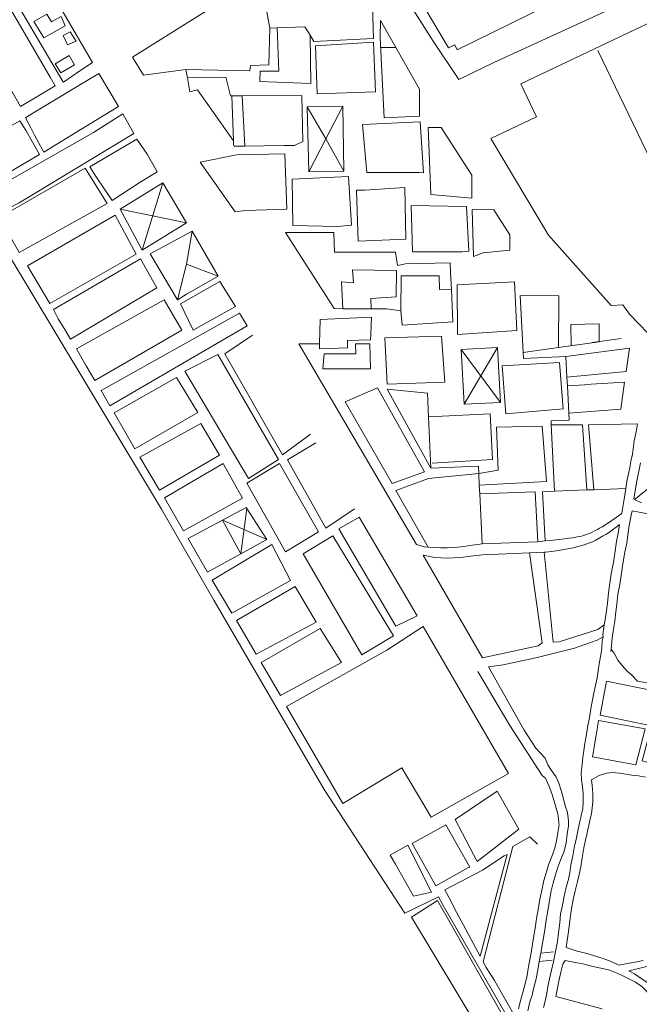
# Model space of a CAD drawing. Units: metres. Extents: x 72989 to 91713, y 92407 to 294307.
# Drawn here: x 87132 to 87522, y 98660 to 99279 of the extents above; entities that cross this region are included whole.
import ezdxf

# ---------------------------------------------------------------- set-up
doc = ezdxf.new("R2010")
doc.units = ezdxf.units.M
doc.layers.add('SOACHA_CUADRAS', color=251, linetype='Continuous')

msp = doc.modelspace()

# ---------------------------------------------------------------- linework, layer by layer
at = {"layer": 'SOACHA_CUADRAS', "lineweight": 0}
for points in [[(86961.467, 99403.975), (87221.261, 98971.417), (87254.33, 98914.16), (87323.699, 98794.975), (87374.468, 98717.17), (87395.577, 98727.301), (87398.637, 98721.981), (87443.637, 98643.671)], [(87327.302, 99368.477), (87392.18, 99265.978), (87408.314, 99241.902), (87430.423, 99252.512), (87517.956, 99292.872)], [(87282.172, 99305.488), (87284.387, 99301.611), (87289.457, 99274.051), (87294.017, 99274.301), (87311.577, 99275.051), (87314.887, 99269.731), (87317.267, 99265.801), (87354.767, 99267.671), (87354.137, 99287.551), (87333.707, 99325.051), (87307.017, 99305.801), (87300.267, 99316.861), (87203.207, 99255.861), (87210.077, 99244.551), (87236.637, 99248.111), (87237.637, 99242.801), (87239.137, 99234.051), (87244.017, 99235.421), (87266.577, 99203.231)], [(87159.809, 99240.163), (87159.309, 99240.663), (87123.309, 99302.033), (87122.309, 99303.663), (87141.65, 99314.92), (87178.004, 99252.534), (87169.426, 99246.897), (87159.809, 99240.163)], [(87132.655, 99224.746), (87092.275, 99296.126), (87091.655, 99297.186), (87106.465, 99304.806), (87113.095, 99308.746), (87151.345, 99243.246), (87154.405, 99237.806), (87132.655, 99224.746)], [(87465.099, 99288.854), (87407.409, 99260.604), (87405.779, 99263.664), (87401.849, 99261.724), (87376.909, 99303.854)], [(87147.369, 99267.973), (87160.817, 99275.622), (87158.235, 99281.467), (87152.179, 99278.163), (87149.239, 99282.973), (87141.119, 99278.283), (87147.369, 99267.973)], [(87358.827, 99267.801), (87359.17, 99279.07), (87383.663, 99235.728), (87383.658, 99218.701), (87361.387, 99217.731), (87358.827, 99267.801)], [(87531.327, 99278.921), (87447.408, 99239.176), (87457.192, 99218.369), (87428.622, 99204.713), (87464.793, 99143.84), (87504.265, 99099.52), (87511.633, 99099.99), (87515.71, 99094.04), (87533.232, 99076.159)], [(87162.309, 99263.663), (87159.429, 99269.473), (87163.915, 99271.84), (87167.702, 99265.994), (87162.309, 99263.663)], [(87319.207, 99232.731), (87318.327, 99263.111), (87354.767, 99265.301), (87355.887, 99234.051), (87319.207, 99232.731)], [(87551.077, 99145.551), (87495.827, 99260.051)], [(87157.989, 99246.093), (87154.559, 99251.723), (87163.239, 99256.913), (87166.679, 99251.163), (87157.989, 99246.093)], [(87147.351, 99196.052), (87144.291, 99201.802), (87141.481, 99206.862), (87139.092, 99211.383), (87135.857, 99217.777), (87140.351, 99220.552), (87181.97, 99245.65), (87194.206, 99224.919), (87170.186, 99210.224), (87147.351, 99196.052)], [(87335.327, 99225.111), (87313.077, 99224.611)], [(87336.077, 99184.171), (87335.327, 99225.111), (87324.637, 99204.421), (87313.077, 99224.611), (87314.017, 99183.801), (87324.637, 99204.421), (87336.077, 99184.171), (87314.017, 99183.801)], [(87386.267, 99183.051), (87383.637, 99183.301), (87350.577, 99183.301), (87347.887, 99213.421), (87384.137, 99215.111), (87386.267, 99183.051)], [(87416.517, 99167.171), (87416.557, 99181.53), (87397.302, 99211.593), (87389.03, 99211.589), (87390.887, 99169.421), (87416.517, 99167.171)], [(87331.887, 99149.361), (87304.077, 99149.861), (87303.577, 99179.111), (87339.017, 99180.801), (87340.957, 99150.111), (87331.887, 99149.361)], [(87222.235, 99176.708), (87209.175, 99134.454), (87195.295, 99160.264), (87222.235, 99176.708), (87237.184, 99151.562), (87209.175, 99134.454)], [(87345.137, 99140.111), (87343.957, 99172.111), (87349.327, 99172.111), (87374.327, 99173.801), (87375.017, 99141.361), (87345.137, 99140.111)], [(87410.457, 99133.361), (87379.327, 99133.361), (87378.517, 99162.611), (87413.207, 99161.801), (87414.767, 99133.861), (87410.457, 99133.361)], [(87440.391, 99134.437), (87423.656, 99132.697), (87417.707, 99130.494), (87417.707, 99130.611), (87416.752, 99159.944), (87430.47, 99159.807), (87440.5, 99144.148), (87440.391, 99134.437)], [(87237.073, 99125.59), (87231.39, 99103.166)], [(87371.957, 99096.231), (87372.207, 99118.231), (87395.957, 99118.231), (87396.327, 99109.731), (87403.707, 99109.361), (87404.707, 99089.361), (87372.827, 99087.231), (87371.957, 99096.231), (87363.207, 99097.421), (87353.267, 99097.421), (87335.457, 99097.551), (87334.577, 99114.421), (87342.207, 99113.921), (87341.577, 99122.051), (87369.267, 99121.551), (87368.887, 99105.051), (87353.137, 99103.981), (87353.267, 99097.421)], [(87407.637, 99081.361), (87407.267, 99112.671), (87443.327, 99114.421), (87444.887, 99083.801), (87407.637, 99081.361)], [(87423.017, 98949.481), (87458.077, 98950.861), (87456.327, 98982.361), (87421.517, 98980.981), (87423.017, 98949.481), (87415.517, 98948.421), (87409.827, 98947.671), (87405.267, 98947.301), (87401.077, 98947.051), (87396.827, 98947.051), (87392.137, 98947.301), (87389.207, 98947.421), (87386.577, 98947.671), (87381.816, 98949.18), (87342.66, 99016.163), (87307.82, 99075.372), (87320.767, 99075.551), (87321.137, 99090.801), (87353.387, 99092.171), (87353.017, 99081.481), (87352.887, 99078.051), (87338.267, 99077.551), (87338.267, 99072.981), (87320.767, 99072.361), (87320.767, 99075.551)], [(87315.137, 99018.553), (87297.572, 99005.655), (87261.235, 99069.264), (87278.634, 99080.837)], [(87361.767, 99079.231), (87397.577, 99080.361), (87399.637, 99051.361), (87363.327, 99049.981), (87361.767, 99079.231)], [(87432.707, 99073.111), (87411.827, 99037.421), (87409.827, 99071.981), (87432.707, 99073.111), (87434.707, 99038.551), (87411.827, 99037.421)], [(87458.077, 98950.861), (87462.637, 98951.361), (87461.017, 98982.361), (87468.637, 98982.731), (87466.577, 99024.551), (87466.457, 99026.981), (87477.887, 99027.361), (87477.637, 99031.921), (87476.767, 99049.111), (87476.387, 99054.421), (87475.767, 99067.421), (87449.077, 99066.231), (87448.827, 99070.051), (87470.999, 99073.122)], [(87275.985, 98990.704), (87294.925, 99002.634), (87256.795, 99068.764), (87236.115, 99058.324), (87275.985, 98990.704)], [(87438.017, 99031.421), (87435.577, 99061.551), (87471.827, 99063.611), (87474.077, 99034.481), (87438.017, 99031.421)], [(87477.637, 99031.921), (87510.292, 99034.271), (87512.713, 99051.376), (87488.137, 99049.801), (87487.577, 99049.731), (87476.767, 99049.111)], [(87366.387, 98987.481), (87336.887, 99039.051), (87357.207, 99047.671), (87386.707, 98994.981), (87366.387, 98987.481)], [(87391.637, 99000.301), (87429.517, 99002.731), (87428.207, 99031.301), (87389.327, 99029.421), (87390.887, 98997.111), (87420.767, 98998.481), (87421.017, 98993.921), (87389.327, 98990.611), (87368.767, 98983.231), (87389.207, 98947.421)], [(87421.267, 98986.551), (87463.577, 98988.861), (87460.887, 99023.551), (87432.137, 99022.921), (87433.077, 98995.861), (87421.017, 98993.921), (87421.267, 98986.551), (87421.517, 98980.981)], [(87468.637, 98982.731), (87488.957, 98983.481), (87493.267, 98983.611), (87513.517, 98984.421), (87514.387, 98990.111), (87516.017, 98997.361), (87516.637, 99001.671), (87517.577, 99006.111), (87518.707, 99014.301), (87519.957, 99020.111), (87520.707, 99025.171), (87489.957, 99024.551), (87493.267, 98983.611)], [(87342.796, 98971.508), (87324.748, 98959.444), (87300.718, 99002.529), (87318.358, 99013.09)], [(87522.637, 99000.551), (87521.767, 98996.361), (87520.327, 98988.981), (87519.327, 98982.861), (87518.457, 98977.671), (87518.957, 98977.421), (87523.387, 98975.361)], [(87536.457, 98991.551), (87518.957, 98977.421)], [(87287.528, 98952.237), (87274.708, 98972.547), (87238.088, 98952.867), (87250.326, 98931.841), (87287.528, 98952.237), (87259.638, 98964.448), (87271.352, 98943.369), (87275.12, 98971.894)], [(87545.887, 98964.801), (87517.457, 98970.421), (87516.887, 98967.611), (87515.637, 98961.051), (87514.637, 98955.171), (87514.017, 98949.981), (87512.827, 98944.231), (87511.577, 98936.981), (87510.577, 98929.731), (87509.707, 98923.921), (87508.387, 98917.801), (87507.767, 98911.611), (87507.137, 98906.731), (87506.517, 98900.921), (87505.767, 98895.801), (87505.077, 98891.861), (87504.707, 98887.801), (87504.207, 98883.231)], [(87452.767, 98943.981), (87460.887, 98887.301), (87458.207, 98885.421), (87428.137, 98878.921), (87423.241, 98877.871), (87385.908, 98942.4), (87393.327, 98941.051), (87397.137, 98940.671), (87400.767, 98940.551), (87404.887, 98940.671), (87409.577, 98941.051), (87415.767, 98941.731), (87423.387, 98942.731), (87452.767, 98943.981), (87462.017, 98944.361), (87467.637, 98887.671), (87471.577, 98887.921), (87495.827, 98895.671), (87499.887, 98898.611), (87499.637, 98896.861), (87499.017, 98892.481), (87499.267, 98890.981)], [(87280.928, 98880.037), (87268.576, 98901.242), (87305.456, 98922.742), (87318.556, 98900.371), (87280.928, 98880.037)], [(87296.312, 98854.063), (87334.662, 98874.849), (87321.222, 98896.349), (87284.102, 98874.849), (87296.312, 98854.063)], [(87372.535, 98808.52), (87335.44, 98786.053), (87299.913, 98847.165), (87363.108, 98882.705), (87386.018, 98897.591), (87439.743, 98805.045), (87390.951, 98777.631), (87372.535, 98808.52)], [(87461.577, 98657.801), (87462.827, 98662.481), (87463.707, 98666.801), (87464.457, 98670.981), (87465.517, 98675.671), (87466.767, 98681.301), (87468.017, 98686.481), (87468.767, 98690.801), (87469.707, 98695.051), (87470.457, 98699.231), (87471.077, 98704.671), (87471.957, 98711.051), (87472.457, 98716.731), (87473.387, 98721.051), (87474.517, 98726.671), (87475.767, 98732.611), (87477.327, 98738.481), (87478.207, 98742.551), (87478.957, 98747.611), (87480.077, 98753.111), (87481.137, 98759.421), (87482.137, 98763.551), (87483.137, 98767.861), (87484.387, 98773.921), (87485.207, 98777.231), (87485.327, 98778.481), (87486.327, 98782.981), (87486.577, 98787.421), (87486.707, 98792.231), (87486.207, 98796.921), (87485.577, 98800.981), (87485.457, 98805.611), (87486.077, 98810.671), (87486.327, 98815.231), (87487.077, 98819.551), (87487.707, 98823.981), (87488.707, 98829.861), (87489.637, 98835.301), (87490.517, 98840.051), (87491.517, 98845.731), (87493.017, 98854.801), (87494.457, 98860.361), (87495.327, 98865.171), (87496.327, 98871.051), (87496.957, 98875.231), (87497.637, 98879.801), (87498.267, 98883.861), (87498.637, 98888.421), (87499.267, 98890.981), (87495.327, 98888.981), (87481.207, 98883.981), (87456.827, 98877.801), (87436.267, 98873.481), (87427.095, 98872.123), (87449.496, 98832.229), (87456.783, 98820.908), (87462.707, 98814.731), (87464.457, 98810.551), (87466.637, 98806.981), (87469.517, 98803.051), (87471.207, 98798.981), (87472.707, 98794.301), (87474.137, 98789.171), (87475.387, 98784.731), (87476.767, 98780.551), (87477.137, 98776.861), (87477.457, 98774.981), (87477.457, 98772.051), (87476.637, 98766.921), (87475.887, 98761.361), (87474.637, 98756.171), (87472.457, 98750.551), (87470.457, 98745.361), (87469.137, 98741.301), (87467.637, 98736.171), (87466.517, 98731.231), (87465.517, 98724.981), (87464.327, 98718.551), (87463.327, 98712.671), (87462.457, 98706.611), (87461.137, 98699.231), (87459.887, 98691.981), (87459.767, 98691.231), (87459.577, 98689.921), (87459.017, 98686.611), (87458.387, 98682.671), (87456.957, 98675.671), (87455.457, 98669.481), (87454.457, 98665.551), (87453.137, 98661.361), (87451.767, 98655.731)], [(87503.957, 98881.861), (87504.207, 98883.231), (87506.017, 98880.671), (87508.517, 98876.361), (87511.457, 98872.801), (87514.137, 98869.731), (87517.207, 98866.861), (87520.767, 98863.051), (87560.637, 98856.051)], [(87420.267, 98869.111), (87440.577, 98835.171), (87460.887, 98803.801), (87462.827, 98802.051), (87465.327, 98796.921), (87466.887, 98792.481), (87468.387, 98787.551), (87469.707, 98783.111), (87470.707, 98779.551), (87471.327, 98774.551), (87471.387, 98773.301), (87471.457, 98772.551), (87471.267, 98771.731), (87470.577, 98767.981), (87469.827, 98762.611), (87468.767, 98757.921), (87466.887, 98752.731), (87464.707, 98747.481), (87463.457, 98743.051), (87461.957, 98737.611), (87460.767, 98732.481), (87459.387, 98725.921), (87458.387, 98719.421), (87457.327, 98713.671), (87456.327, 98707.611), (87455.077, 98700.231), (87453.827, 98692.231), (87453.017, 98687.671), (87452.267, 98683.611), (87451.137, 98676.861), (87449.767, 98671.111), (87448.577, 98667.171), (87447.457, 98662.981), (87445.957, 98656.861)], [(87540.077, 98808.111), (87523.767, 98812.981), (87529.517, 98834.921), (87497.267, 98841.801), (87501.207, 98863.051), (87532.077, 98856.801), (87529.267, 98846.111), (87548.707, 98840.921), (87540.077, 98808.111)], [(87519.827, 98810.551), (87525.707, 98833.051), (87496.327, 98838.361), (87495.577, 98834.171), (87494.707, 98829.111), (87493.707, 98823.111), (87493.017, 98818.921), (87492.517, 98815.481), (87519.827, 98810.551)], [(87525.827, 98802.671), (87521.387, 98803.551), (87517.207, 98804.051), (87513.637, 98804.671), (87509.327, 98805.171), (87505.137, 98805.611), (87501.207, 98805.171), (87496.577, 98803.801), (87491.767, 98800.981), (87492.267, 98797.421), (87492.637, 98792.481), (87492.637, 98787.171), (87491.767, 98779.671), (87491.267, 98777.231), (87490.267, 98772.551), (87489.017, 98766.671), (87487.827, 98762.111), (87487.077, 98758.171), (87486.077, 98751.921), (87485.077, 98746.361), (87484.017, 98741.421), (87483.137, 98737.111), (87481.517, 98731.111), (87480.327, 98725.671), (87479.327, 98719.801), (87478.577, 98715.731), (87477.957, 98710.301), (87477.207, 98704.051), (87476.387, 98698.421), (87475.887, 98695.421), (87482.887, 98693.231), (87489.137, 98691.611), (87495.077, 98689.921), (87499.137, 98688.551), (87504.267, 98686.731), (87509.005, 98684.393)], [(87420.017, 98749.551), (87406.017, 98775.981), (87432.49, 98793.83), (87446.037, 98769.891), (87420.017, 98749.551)], [(87393.957, 98734.301), (87414.137, 98745.611), (87415.327, 98746.111), (87400.207, 98772.801), (87378.957, 98760.981), (87393.957, 98734.301)], [(87423.759, 98686.488), (87442.421, 98758.962), (87453.131, 98765.206), (87457.8, 98760.521)], [(87421.885, 98689.987), (87405.517, 98720.551), (87403.517, 98724.481), (87399.517, 98731.731), (87414.137, 98739.361), (87423.327, 98744.111), (87437.017, 98753.111), (87438.77, 98754.131), (87421.885, 98689.987)], [(87467.887, 98692.861), (87459.887, 98691.981)], [(87444.767, 98650.301), (87430.827, 98674.801), (87425.637, 98682.981), (87423.759, 98686.488)], [(87467.137, 98687.551), (87459.017, 98686.611)], [(87509.005, 98684.393), (87515.577, 98685.611), (87519.327, 98686.231), (87524.457, 98687.361)]]:
    msp.add_lwpolyline(points, dxfattribs=at)
at = {"layer": 'SOACHA_CUADRAS', "lineweight": 0, "flags": 128}
for points in [[(87236.637, 99248.111), (87276.887, 99247.231), (87277.387, 99250.551), (87288.957, 99251.051), (87289.457, 99274.051)], [(87314.887, 99269.731), (87315.267, 99239.231), (87283.137, 99240.611), (87283.517, 99246.981), (87295.077, 99246.981), (87294.017, 99274.301)], [(87359.128, 99261.923), (87368.861, 99261.922)], [(87265.577, 99231.481), (87264.707, 99231.481), (87261.767, 99243.301), (87237.637, 99242.801)], [(87272.077, 99231.481), (87309.707, 99231.731), (87310.327, 99202.861), (87305.077, 99200.231), (87298.387, 99200.231), (87273.707, 99199.861)], [(87195.295, 99160.264), (87237.184, 99151.562)], [(87335.457, 99097.551), (87330.017, 99097.671), (87299.267, 99145.551), (87329.767, 99145.551), (87330.267, 99133.111), (87368.517, 99133.231), (87369.887, 99124.731), (87374.827, 99125.861), (87402.957, 99126.361), (87403.077, 99120.421), (87403.707, 99109.361)], [(87447.009, 99105.874), (87448.827, 99070.051)], [(87470.999, 99073.122), (87471.259, 99105.627), (87447.009, 99105.874)], [(87479.071, 99074.24), (87478.881, 99087.689), (87496.701, 99088.038), (87496.607, 99076.669)], [(87470.999, 99073.122), (87496.607, 99076.669)], [(87492.187, 99076.395), (87510.459, 99078.792)], [(87434.707, 99038.551), (87409.827, 99071.981)], [(87475.767, 99067.421), (87515.654, 99072.801), (87513.751, 99057.942), (87476.387, 99054.421)], [(87390.887, 98997.111), (87363.327, 99046.921), (87388.707, 99044.421), (87389.327, 99029.421)], [(87466.577, 99024.551), (87486.137, 99024.421), (87488.957, 98983.481)], [(87462.637, 98951.361), (87467.767, 98951.861), (87471.577, 98952.361), (87474.767, 98952.731), (87477.517, 98953.111), (87479.957, 98953.421), (87481.957, 98953.801), (87483.887, 98954.171), (87485.517, 98954.421), (87487.077, 98954.921), (87488.577, 98955.421), (87489.957, 98955.921), (87491.387, 98956.551), (87492.637, 98957.231), (87494.077, 98957.861), (87495.577, 98958.611), (87496.957, 98959.361), (87498.767, 98960.361), (87500.517, 98961.551), (87502.577, 98962.801), (87504.707, 98964.301), (87507.267, 98966.111), (87510.207, 98968.231), (87510.957, 98968.801), (87512.207, 98976.421), (87513.517, 98984.421)], [(87462.017, 98944.361), (87463.077, 98944.361), (87469.887, 98945.231), (87475.637, 98946.301), (87480.327, 98947.051), (87484.137, 98948.051), (87487.327, 98948.921), (87490.017, 98949.981), (87492.387, 98950.861), (87494.577, 98951.981), (87496.577, 98953.111), (87498.767, 98954.301), (87500.887, 98955.551), (87503.077, 98956.921), (87505.077, 98958.361), (87507.267, 98959.981), (87509.457, 98961.801), (87508.637, 98956.301), (87507.637, 98951.111), (87506.637, 98945.231), (87505.767, 98937.981), (87504.327, 98930.671), (87503.457, 98924.801), (87502.457, 98918.671), (87501.957, 98912.231), (87501.267, 98907.611), (87500.387, 98901.801), (87499.887, 98898.611)], [(87498.637, 98656.981), (87469.457, 98664.671), (87469.577, 98665.421), (87470.457, 98669.861), (87471.207, 98674.301), (87472.577, 98679.921), (87473.767, 98684.981), (87475.267, 98687.361)], [(87475.267, 98687.361), (87477.327, 98686.981), (87481.517, 98685.981), (87486.457, 98685.111), (87491.767, 98683.731), (87496.767, 98682.671), (87502.457, 98681.421), (87507.017, 98679.861), (87510.707, 98678.111), (87515.387, 98675.671), (87519.517, 98673.671), (87523.577, 98670.861), (87526.577, 98667.801), (87529.017, 98663.731), (87529.137, 98659.551)]]:
    msp.add_lwpolyline(points, dxfattribs=at)
at = {"layer": 'SOACHA_CUADRAS', "lineweight": 0}
for points in [[(87266.577, 99203.231), (87265.577, 99231.481), (87272.077, 99231.481), (87273.707, 99199.861), (87267.137, 99199.861), (87266.707, 99200.861)], [(87140.17, 99202.332), (87136.161, 99209.552), (87132.335, 99215.909), (87094.731, 99194.552), (87107.647, 99172.937), (87144.661, 99194.672)], [(87131.827, 99164.231), (87203.881, 99207.847), (87197.072, 99220.235), (87178.627, 99208.463), (87110.6, 99169.886), (87118.123, 99157.35)], [(87205.923, 99204.216), (87212.352, 99194.922), (87218.612, 99183.77), (87207.292, 99176.829), (87190.247, 99165.586), (87180.365, 99180.574), (87176.235, 99186.954)], [(87173.429, 99186.132), (87119.299, 99154.882), (87131.85, 99132.998), (87187.179, 99163.882)], [(87192.292, 99156.387), (87137.09, 99124.558), (87151.098, 99100.752), (87205.365, 99131.884)], [(87240.582, 99146.31), (87256.907, 99118.01), (87256.907, 99118.01), (87237.185, 99106.687), (87231.39, 99103.166), (87214.203, 99132.21), (87240.582, 99146.31), (87237.073, 99125.59), (87256.907, 99118.01)], [(87160.638, 99084.441), (87156.454, 99091.219), (87153.4, 99096.979), (87208.175, 99128.884), (87218.425, 99110.704), (87164.031, 99078.454)], [(87233.322, 99100.668), (87258.057, 99114.794), (87267.814, 99099.051), (87241.276, 99083.974)], [(87234.175, 99084.134), (87179.319, 99052.419), (87173.943, 99061.651), (87167.932, 99072.321), (87223.045, 99103.204)], [(87275.231, 99086.795), (87188.842, 99036.333), (87183.397, 99046.145), (87270.382, 99094.844)], [(87272.32, 98978.366), (87235.181, 98957.788), (87223.25, 98978.486), (87260.25, 99000.176)], [(87299.338, 98944.617), (87274.958, 98987.677), (87295.507, 99000.215), (87320.115, 98957.131)], [(87345.655, 98966.445), (87382.085, 98904.348), (87368.867, 98897.853), (87332.874, 98959.084)], [(87290.664, 98949.104), (87253.316, 98926.737), (87265.591, 98905.873), (87302.604, 98926.474)], [(87515.387, 98680.801), (87518.957, 98678.861), (87523.137, 98675.921), (87525.957, 98674.171), (87529.517, 98671.231), (87532.327, 98667.301), (87534.207, 98664.921), (87539.327, 98667.671), (87542.457, 98670.231), (87545.887, 98673.421), (87550.207, 98676.481), (87555.077, 98679.481), (87557.577, 98680.421), (87558.517, 98685.861), (87560.387, 98703.051), (87559.017, 98701.731), (87555.577, 98698.671), (87551.137, 98696.921), (87546.827, 98693.861), (87542.327, 98690.051), (87538.017, 98687.481), (87533.707, 98686.231), (87529.137, 98684.481), (87525.077, 98683.051)]]:
    msp.add_lwpolyline(points, close=True, dxfattribs=at)
at = {"layer": 'SOACHA_CUADRAS', "lineweight": 0, "flags": 128}
for points in [[(87267.637, 99158.551), (87274.207, 99159.301), (87300.267, 99160.301), (87299.017, 99195.111), (87268.637, 99194.361), (87245.637, 99189.801)], [(87352.887, 99059.671), (87352.517, 99075.551), (87343.457, 99075.551), (87343.637, 99069.171), (87323.637, 99069.171), (87322.767, 99059.671)], [(87204.579, 99009.405), (87244.25, 99032.163), (87230.834, 99054.336), (87191.545, 99032.014)], [(87220.026, 98983.325), (87257.784, 99005.294), (87246.045, 99025.384), (87207.78, 99004.076)], [(87347.327, 98879.671), (87310.577, 98943.231), (87329.137, 98954.551), (87367.267, 98891.611)], [(87379.957, 98727.801), (87391.137, 98730.361), (87376.387, 98759.861), (87365.137, 98753.611), (87368.517, 98747.921)], [(87378.648, 98714.654), (87395.075, 98725.002), (87441.859, 98642.217), (87437.574, 98616.525)]]:
    msp.add_lwpolyline(points, close=True, dxfattribs=at)

doc.saveas('drawing.dxf')
